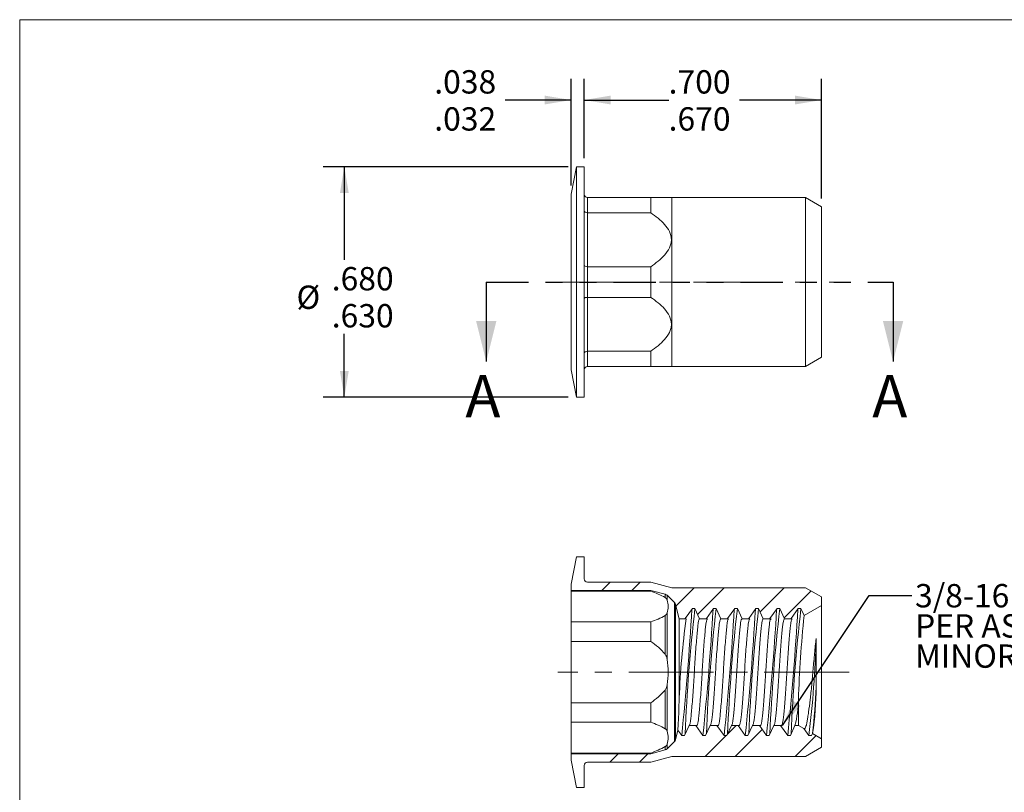
# Model space of a CAD drawing. Units: inches. Extents: x 0.3 to 10.6, y 0.2 to 8.2.
# Drawn here: x 0.3 to 6.1, y 3.6 to 8.2 of the extents above; entities that cross this region are included whole.
import ezdxf

# ---------------------------------------------------------------- set-up
doc = ezdxf.new("R2010")
doc.units = ezdxf.units.IN
doc.header["$MEASUREMENT"] = 0
doc.linetypes.add('CENTERX2', pattern=[0.8, 0.5, -0.1, 0.1, -0.1])
doc.linetypes.add('PHANTOM', pattern=[0.5, 0.25, -0.05, 0.05, -0.05, 0.05, -0.05])
doc.layers.add('LOGO__2', color=250, linetype='Continuous')
doc.styles.add('SLDTEXTSTYLE16', font='TXT', dxfattribs={"width": 0.75})
doc.styles.add('SLDTEXTSTYLE19', font='TXT', dxfattribs={"width": 0.678571})
doc.styles.add('SLDTEXTSTYLE23', font='TXT', dxfattribs={"width": 0.681818})
doc.dimstyles.new('SLDDIMSTYLE0', dxfattribs={"dimtxt": 0.137795, "dimasz": 0.156, "dimexe": 0, "dimexo": 0.0625, "dimgap": 0.034449, "dimtad": 0, "dimtih": 1, "dimtoh": 1, "dimdec": 3, "dimlfac": 0.5, "dimzin": 4, "dimdsep": 46, "dimtxsty": 'SLDTEXTSTYLE16', "dimsah": 1, "dimcen": 0.09, "dimadec": 0, "dimazin": 0, "dimlim": 1, "dimtm": 0.05, "dimtfac": 1, "dimtdec": 3, "dimtofl": 0, "dimtmove": 0, "dimatfit": 3, "dimfxl": 0, "dimtolj": 1, "dimtzin": 4, "dimarcsym": 0})
doc.dimstyles.new('SLDDIMSTYLE1', dxfattribs={"dimtxt": 0.137795, "dimasz": 0.156, "dimexe": 0, "dimexo": 0.0625, "dimgap": 0.034449, "dimtad": 0, "dimtih": 1, "dimtoh": 1, "dimdec": 3, "dimlfac": 0.5, "dimzin": 12, "dimdsep": 46, "dimtxsty": 'SLDTEXTSTYLE16', "dimsah": 1, "dimcen": 0.09, "dimadec": 0, "dimazin": 0, "dimlim": 1, "dimtm": 0.006, "dimtfac": 1, "dimtdec": 3, "dimtofl": 0, "dimtmove": 0, "dimatfit": 3, "dimfxl": 0, "dimtolj": 1, "dimtzin": 12, "dimarcsym": 0})
doc.dimstyles.new('SLDDIMSTYLE2', dxfattribs={"dimtxt": 0.137795, "dimasz": 0.156, "dimexe": 0, "dimexo": 0.0625, "dimgap": 0.034449, "dimtad": 0, "dimtih": 1, "dimtoh": 1, "dimdec": 3, "dimlfac": 0.5, "dimzin": 4, "dimdsep": 46, "dimtxsty": 'SLDTEXTSTYLE16', "dimsah": 1, "dimcen": 0.09, "dimadec": 0, "dimazin": 0, "dimlim": 1, "dimtm": 0.03, "dimtfac": 1, "dimtdec": 3, "dimtofl": 0, "dimtmove": 0, "dimatfit": 3, "dimfxl": 0, "dimtolj": 1, "dimtzin": 4, "dimarcsym": 0})
doc.dimstyles.new('SLDDIMSTYLE4', dxfattribs={"dimtxt": 0.156, "dimasz": 0.156, "dimexe": 0, "dimexo": 0.0625, "dimgap": 0.039, "dimtad": 0, "dimtih": 1, "dimtoh": 1, "dimdec": 0, "dimzin": 0, "dimdsep": 46, "dimtxsty": 'Standard', "dimsah": 1, "dimcen": 0.09, "dimadec": 0, "dimazin": 0, "dimtfac": 1, "dimtdec": 0, "dimtofl": 0, "dimtmove": 0, "dimatfit": 3, "dimfxl": 0, "dimtolj": 1, "dimtzin": 0, "dimarcsym": 0})

# ---------------------------------------------------------------- blocks, each defined once
blk = doc.blocks.new('*D7')
at = {"layer": 'LOGO__2'}
for p, q in [((3.5648, 7.3242), (2.1198, 7.3242)), ((2.2448, 7.3242), (2.2448, 6.7748)), ((2.2448, 5.9635), (2.2448, 6.3375)), ((3.5648, 5.9635), (2.1198, 5.9635))]:
    blk.add_line(p, q, dxfattribs=at)
for points in [[(2.2448, 7.3242), (2.2188, 7.1682), (2.2708, 7.1682)], [(2.2448, 5.9635), (2.2708, 6.1195), (2.2188, 6.1195)]]:
    blk.add_solid(points, dxfattribs=at)
at = {"layer": 'LOGO__2', "char_height": 0.1378, "attachment_point": 1, "style": 'SLDTEXTSTYLE16'}
for s, insert in [('.680', (2.1705, 6.7321)), ('%%c', (1.9627, 6.6228)), ('.630', (2.1705, 6.5135))]:
    blk.add_mtext(s, dxfattribs=dict(at, insert=insert))
blk = doc.blocks.new('*D8')
at = {"layer": 'LOGO__2'}
for p, q in [((3.5834, 7.2127), (3.5834, 7.8429)), ((3.6598, 7.3742), (3.6598, 7.8429)), ((3.5834, 7.7179), (3.1941, 7.7179)), ((3.6598, 7.7179), (4.1598, 7.7179))]:
    blk.add_line(p, q, dxfattribs=at)
for points in [[(3.5834, 7.7179), (3.4274, 7.7439), (3.4274, 7.6919)], [(3.6598, 7.7179), (3.8158, 7.6919), (3.8158, 7.7439)]]:
    blk.add_solid(points, dxfattribs=at)
at = {"layer": 'LOGO__2', "char_height": 0.1378, "attachment_point": 1, "style": 'SLDTEXTSTYLE16'}
for s, insert in [('.038', (2.7753, 7.8939)), ('.032', (2.7753, 7.6752))]:
    blk.add_mtext(s, dxfattribs=dict(at, insert=insert))
blk = doc.blocks.new('*D9')
at = {"layer": 'LOGO__2'}
for p, q in [((3.6598, 7.3742), (3.6598, 7.8429)), ((5.0598, 7.1373), (5.0598, 7.8429)), ((3.6598, 7.7179), (4.0951, 7.7179)), ((5.0598, 7.7179), (4.5764, 7.7179))]:
    blk.add_line(p, q, dxfattribs=at)
for points in [[(3.6598, 7.7179), (3.8158, 7.6919), (3.8158, 7.7439)], [(5.0598, 7.7179), (4.9038, 7.7439), (4.9038, 7.6919)]]:
    blk.add_solid(points, dxfattribs=at)
at = {"layer": 'LOGO__2', "char_height": 0.1378, "attachment_point": 1, "style": 'SLDTEXTSTYLE16'}
for s, insert in [('.700', (4.1576, 7.8939)), ('.670', (4.1576, 7.6752))]:
    blk.add_mtext(s, dxfattribs=dict(at, insert=insert))
blk = doc.blocks.new('SW_NOTE_6')
at = {"layer": 'LOGO__2', "color": 0, "char_height": 0.137795, "attachment_point": 1}
for s, insert, style in [('3/8-16 UNC 2B', (0.0198, 0.0668), 'SLDTEXTSTYLE23'), ('PER ASME B1.1', (0.0198, -0.1114), 'SLDTEXTSTYLE23'), ('MINOR DIA.: .307 - .321', (0.0198, -0.2896), 'SLDTEXTSTYLE19')]:
    blk.add_mtext(s, dxfattribs=dict(at, insert=insert, style=style))

msp = doc.modelspace()

# ---------------------------------------------------------------- hatches: boundary and pattern name
at = {"linetype": 'Continuous', "lineweight": 0}
h = msp.add_hatch(dxfattribs=at)
h.set_pattern_fill('ANSI32', style=0)
edge = h.paths.add_edge_path(flags=0)
edge.add_spline(control_points=[(4.5116, 4.6563), (4.5095, 4.6565), (4.5073, 4.6567), (4.5052, 4.6569)], knot_values=[0, 0, 0, 0, 1, 1, 1, 1], weights=[1, 1, 1, 1], degree=3, periodic=0)
edge.add_spline(control_points=[(4.5052, 4.6569), (4.5193, 4.6767), (4.5334, 4.6966), (4.5475, 4.7164)], knot_values=[0, 0, 0, 0, 1, 1, 1, 1], weights=[1, 1, 1, 1], degree=3, periodic=0)
edge.add_line((4.5475, 4.7164), (4.5631, 4.7164))
edge.add_spline(control_points=[(4.5631, 4.7164), (4.5723, 4.6964), (4.5814, 4.6763), (4.5905, 4.6563)], knot_values=[0, 0, 0, 0, 1, 1, 1, 1], weights=[1, 1, 1, 1], degree=3, periodic=0)
edge.add_line((4.5905, 4.6563), (4.6366, 4.6563))
edge.add_spline(control_points=[(4.6366, 4.6563), (4.6345, 4.6565), (4.6323, 4.6567), (4.6302, 4.6569)], knot_values=[0, 0, 0, 0, 1, 1, 1, 1], weights=[1, 1, 1, 1], degree=3, periodic=0)
edge.add_spline(control_points=[(4.6302, 4.6569), (4.6443, 4.6767), (4.6584, 4.6966), (4.6725, 4.7164)], knot_values=[0, 0, 0, 0, 1, 1, 1, 1], weights=[1, 1, 1, 1], degree=3, periodic=0)
edge.add_line((4.6725, 4.7164), (4.6881, 4.7164))
edge.add_spline(control_points=[(4.6881, 4.7164), (4.6973, 4.6964), (4.7064, 4.6763), (4.7155, 4.6563)], knot_values=[0, 0, 0, 0, 1, 1, 1, 1], weights=[1, 1, 1, 1], degree=3, periodic=0)
edge.add_line((4.7155, 4.6563), (4.7616, 4.6563))
edge.add_spline(control_points=[(4.7616, 4.6563), (4.7595, 4.6565), (4.7573, 4.6567), (4.7552, 4.6569)], knot_values=[0, 0, 0, 0, 1, 1, 1, 1], weights=[1, 1, 1, 1], degree=3, periodic=0)
edge.add_spline(control_points=[(4.7552, 4.6569), (4.7693, 4.6767), (4.7834, 4.6966), (4.7975, 4.7164)], knot_values=[0, 0, 0, 0, 1, 1, 1, 1], weights=[1, 1, 1, 1], degree=3, periodic=0)
edge.add_line((4.7975, 4.7164), (4.8131, 4.7164))
edge.add_spline(control_points=[(4.8131, 4.7164), (4.8223, 4.6964), (4.8314, 4.6763), (4.8405, 4.6563)], knot_values=[0, 0, 0, 0, 1, 1, 1, 1], weights=[1, 1, 1, 1], degree=3, periodic=0)
edge.add_line((4.8405, 4.6563), (4.8866, 4.6563))
edge.add_spline(control_points=[(4.8866, 4.6563), (4.8845, 4.6565), (4.8823, 4.6567), (4.8802, 4.6569)], knot_values=[0, 0, 0, 0, 1, 1, 1, 1], weights=[1, 1, 1, 1], degree=3, periodic=0)
edge.add_spline(control_points=[(4.8802, 4.6569), (4.8943, 4.6767), (4.9084, 4.6966), (4.9225, 4.7164)], knot_values=[0, 0, 0, 0, 1, 1, 1, 1], weights=[1, 1, 1, 1], degree=3, periodic=0)
edge.add_line((4.9225, 4.7164), (4.9381, 4.7164))
edge.add_spline(control_points=[(4.9381, 4.7164), (4.9443, 4.7028), (4.9505, 4.6892), (4.9567, 4.6756)], knot_values=[0, 0, 0, 0, 1, 1, 1, 1], weights=[1, 1, 1, 1], degree=3, periodic=0)
edge.add_line((4.9567, 4.6756), (5.0598, 4.7351))
edge.add_line((5.0598, 4.7351), (5.0598, 4.7848))
edge.add_line((5.0598, 4.7848), (4.9653, 4.8394))
edge.add_line((4.9653, 4.8394), (4.1768, 4.8394))
edge.add_line((4.1768, 4.8394), (4.0519, 4.8729))
edge.add_line((4.0519, 4.8729), (3.6794, 4.8729))
edge.add_arc((3.6794, 4.8925), 0.0197, 180, 270, ccw=False)
edge.add_line((3.6598, 4.8925), (3.6598, 5.0217))
edge.add_line((3.6598, 5.0217), (3.6148, 5.0217))
edge.add_line((3.6148, 5.0217), (3.5834, 4.8603))
edge.add_line((3.5834, 4.8603), (3.5834, 4.8237))
edge.add_line((3.5834, 4.8237), (4.0519, 4.8237))
edge.add_line((4.0519, 4.8237), (4.1379, 4.8006))
edge.add_arc((4.1318, 4.7778), 0.0236, 45, 75, ccw=False)
edge.add_line((4.1485, 4.7945), (4.1916, 4.7514))
edge.add_arc((4.1749, 4.7347), 0.0236, 15, 45, ccw=False)
edge.add_line((4.1977, 4.7408), (4.2204, 4.6563))
edge.add_line((4.2204, 4.6563), (4.2616, 4.6563))
edge.add_spline(control_points=[(4.2616, 4.6563), (4.2595, 4.6565), (4.2573, 4.6567), (4.2552, 4.6569)], knot_values=[0, 0, 0, 0, 1, 1, 1, 1], weights=[1, 1, 1, 1], degree=3, periodic=0)
edge.add_spline(control_points=[(4.2552, 4.6569), (4.2693, 4.6767), (4.2834, 4.6966), (4.2975, 4.7164)], knot_values=[0, 0, 0, 0, 1, 1, 1, 1], weights=[1, 1, 1, 1], degree=3, periodic=0)
edge.add_line((4.2975, 4.7164), (4.3131, 4.7164))
edge.add_spline(control_points=[(4.3131, 4.7164), (4.3223, 4.6964), (4.3314, 4.6763), (4.3405, 4.6563)], knot_values=[0, 0, 0, 0, 1, 1, 1, 1], weights=[1, 1, 1, 1], degree=3, periodic=0)
edge.add_line((4.3405, 4.6563), (4.3866, 4.6563))
edge.add_spline(control_points=[(4.3866, 4.6563), (4.3845, 4.6565), (4.3823, 4.6567), (4.3802, 4.6569)], knot_values=[0, 0, 0, 0, 1, 1, 1, 1], weights=[1, 1, 1, 1], degree=3, periodic=0)
edge.add_spline(control_points=[(4.3802, 4.6569), (4.3943, 4.6767), (4.4084, 4.6966), (4.4225, 4.7164)], knot_values=[0, 0, 0, 0, 1, 1, 1, 1], weights=[1, 1, 1, 1], degree=3, periodic=0)
edge.add_line((4.4225, 4.7164), (4.4381, 4.7164))
edge.add_spline(control_points=[(4.4381, 4.7164), (4.4473, 4.6964), (4.4564, 4.6763), (4.4655, 4.6563)], knot_values=[0, 0, 0, 0, 1, 1, 1, 1], weights=[1, 1, 1, 1], degree=3, periodic=0)
edge.add_line((4.4655, 4.6563), (4.5116, 4.6563))
h = msp.add_hatch(dxfattribs=at)
h.set_pattern_fill('ANSI32', style=0)
edge = h.paths.add_edge_path(flags=0)
edge.add_spline(control_points=[(4.61, 3.9664), (4.5959, 3.9862), (4.5818, 4.006), (4.5677, 4.0258)], knot_values=[0, 0, 0, 0, 1, 1, 1, 1], weights=[1, 1, 1, 1], degree=3, periodic=0)
edge.add_spline(control_points=[(4.5677, 4.0258), (4.5698, 4.026), (4.572, 4.0262), (4.5741, 4.0264)], knot_values=[0, 0, 0, 0, 1, 1, 1, 1], weights=[1, 1, 1, 1], degree=3, periodic=0)
edge.add_line((4.5741, 4.0264), (4.528, 4.0264))
edge.add_spline(control_points=[(4.528, 4.0264), (4.5189, 4.0064), (4.5098, 3.9864), (4.5006, 3.9664)], knot_values=[0, 0, 0, 0, 1, 1, 1, 1], weights=[1, 1, 1, 1], degree=3, periodic=0)
edge.add_line((4.5006, 3.9664), (4.485, 3.9664))
edge.add_spline(control_points=[(4.485, 3.9664), (4.4709, 3.9862), (4.4568, 4.006), (4.4427, 4.0258)], knot_values=[0, 0, 0, 0, 1, 1, 1, 1], weights=[1, 1, 1, 1], degree=3, periodic=0)
edge.add_spline(control_points=[(4.4427, 4.0258), (4.4448, 4.026), (4.447, 4.0262), (4.4491, 4.0264)], knot_values=[0, 0, 0, 0, 1, 1, 1, 1], weights=[1, 1, 1, 1], degree=3, periodic=0)
edge.add_line((4.4491, 4.0264), (4.403, 4.0264))
edge.add_spline(control_points=[(4.403, 4.0264), (4.3939, 4.0064), (4.3848, 3.9864), (4.3756, 3.9664)], knot_values=[0, 0, 0, 0, 1, 1, 1, 1], weights=[1, 1, 1, 1], degree=3, periodic=0)
edge.add_line((4.3756, 3.9664), (4.36, 3.9664))
edge.add_spline(control_points=[(4.36, 3.9664), (4.3459, 3.9862), (4.3318, 4.006), (4.3177, 4.0258)], knot_values=[0, 0, 0, 0, 1, 1, 1, 1], weights=[1, 1, 1, 1], degree=3, periodic=0)
edge.add_spline(control_points=[(4.3177, 4.0258), (4.3198, 4.026), (4.322, 4.0262), (4.3241, 4.0264)], knot_values=[0, 0, 0, 0, 1, 1, 1, 1], weights=[1, 1, 1, 1], degree=3, periodic=0)
edge.add_line((4.3241, 4.0264), (4.278, 4.0264))
edge.add_spline(control_points=[(4.278, 4.0264), (4.2689, 4.0064), (4.2598, 3.9864), (4.2506, 3.9664)], knot_values=[0, 0, 0, 0, 1, 1, 1, 1], weights=[1, 1, 1, 1], degree=3, periodic=0)
edge.add_line((4.2506, 3.9664), (4.235, 3.9664))
edge.add_spline(control_points=[(4.235, 3.9664), (4.2276, 3.9768), (4.2201, 3.9873), (4.2127, 3.9978)], knot_values=[0, 0, 0, 0, 1, 1, 1, 1], weights=[1, 1, 1, 1], degree=3, periodic=0)
edge.add_line((4.2127, 3.9978), (4.1977, 3.942))
edge.add_arc((4.1749, 3.9481), 0.0236, 315, 345, ccw=False)
edge.add_line((4.1916, 3.9314), (4.1485, 3.8882))
edge.add_arc((4.1318, 3.9049), 0.0236, 285, 315, ccw=False)
edge.add_line((4.1379, 3.8821), (4.0519, 3.8591))
edge.add_line((4.0519, 3.8591), (3.5834, 3.8591))
edge.add_line((3.5834, 3.8591), (3.5834, 3.8225))
edge.add_line((3.5834, 3.8225), (3.6148, 3.6611))
edge.add_line((3.6148, 3.6611), (3.6598, 3.6611))
edge.add_line((3.6598, 3.6611), (3.6598, 3.7902))
edge.add_arc((3.6794, 3.7902), 0.0197, 90, 180, ccw=False)
edge.add_line((3.6794, 3.8099), (4.0519, 3.8099))
edge.add_line((4.0519, 3.8099), (4.1768, 3.8433))
edge.add_line((4.1768, 3.8433), (4.9653, 3.8433))
edge.add_line((4.9653, 3.8433), (5.0598, 3.8979))
edge.add_line((5.0598, 3.8979), (5.0598, 3.9477))
edge.add_line((5.0598, 3.9477), (5.0062, 3.9786))
edge.add_spline(control_points=[(5.0062, 3.9786), (5.0043, 3.9745), (5.0025, 3.9704), (5.0006, 3.9664)], knot_values=[0, 0, 0, 0, 1, 1, 1, 1], weights=[1, 1, 1, 1], degree=3, periodic=0)
edge.add_line((5.0006, 3.9664), (4.985, 3.9664))
edge.add_spline(control_points=[(4.985, 3.9664), (4.9752, 3.9802), (4.9653, 3.994), (4.9555, 4.0079)], knot_values=[0, 0, 0, 0, 1, 1, 1, 1], weights=[1, 1, 1, 1], degree=3, periodic=0)
edge.add_line((4.9555, 4.0079), (4.9234, 4.0264))
edge.add_line((4.9234, 4.0264), (4.903, 4.0264))
edge.add_spline(control_points=[(4.903, 4.0264), (4.8939, 4.0064), (4.8848, 3.9864), (4.8756, 3.9664)], knot_values=[0, 0, 0, 0, 1, 1, 1, 1], weights=[1, 1, 1, 1], degree=3, periodic=0)
edge.add_line((4.8756, 3.9664), (4.86, 3.9664))
edge.add_spline(control_points=[(4.86, 3.9664), (4.8459, 3.9862), (4.8318, 4.006), (4.8177, 4.0258)], knot_values=[0, 0, 0, 0, 1, 1, 1, 1], weights=[1, 1, 1, 1], degree=3, periodic=0)
edge.add_spline(control_points=[(4.8177, 4.0258), (4.8198, 4.026), (4.822, 4.0262), (4.8241, 4.0264)], knot_values=[0, 0, 0, 0, 1, 1, 1, 1], weights=[1, 1, 1, 1], degree=3, periodic=0)
edge.add_line((4.8241, 4.0264), (4.778, 4.0264))
edge.add_spline(control_points=[(4.778, 4.0264), (4.7689, 4.0064), (4.7598, 3.9864), (4.7506, 3.9664)], knot_values=[0, 0, 0, 0, 1, 1, 1, 1], weights=[1, 1, 1, 1], degree=3, periodic=0)
edge.add_line((4.7506, 3.9664), (4.735, 3.9664))
edge.add_spline(control_points=[(4.735, 3.9664), (4.7209, 3.9862), (4.7068, 4.006), (4.6927, 4.0258)], knot_values=[0, 0, 0, 0, 1, 1, 1, 1], weights=[1, 1, 1, 1], degree=3, periodic=0)
edge.add_spline(control_points=[(4.6927, 4.0258), (4.6948, 4.026), (4.697, 4.0262), (4.6991, 4.0264)], knot_values=[0, 0, 0, 0, 1, 1, 1, 1], weights=[1, 1, 1, 1], degree=3, periodic=0)
edge.add_line((4.6991, 4.0264), (4.653, 4.0264))
edge.add_spline(control_points=[(4.653, 4.0264), (4.6439, 4.0064), (4.6348, 3.9864), (4.6256, 3.9664)], knot_values=[0, 0, 0, 0, 1, 1, 1, 1], weights=[1, 1, 1, 1], degree=3, periodic=0)
edge.add_line((4.6256, 3.9664), (4.61, 3.9664))

# ---------------------------------------------------------------- linework, layer by layer
at = {"color": 7, "linetype": 'Continuous', "lineweight": 0}
for q in [(10.6299, 8.1921), (0.3299, 0.3921)]:
    msp.add_line((0.3299, 8.1921), q, dxfattribs=at)
at = {"color": 7, "linetype": 'Continuous', "lineweight": 15}
for p, q in [((3.6148, 7.3242), (3.5834, 7.1627)), ((3.6598, 7.3242), (3.6148, 7.3242)), ((3.6148, 6.6438), (3.6148, 7.3242)), ((3.6598, 6.6438), (3.6598, 7.3242)), ((3.5834, 6.6438), (3.5834, 7.1627)), ((3.6794, 7.1427), (3.6794, 7.0522)), ((4.0519, 7.1427), (3.6794, 7.1427)), ((4.0519, 7.0522), (4.0519, 7.1427)), ((4.1737, 7.1427), (4.0519, 7.1427)), ((4.1768, 7.1419), (4.1738, 7.1427)), ((4.9653, 7.1419), (4.1768, 7.1419)), ((4.1768, 6.6438), (4.1768, 7.1419)), ((5.0598, 7.0873), (4.9653, 7.1419)), ((4.9653, 6.6438), (4.9653, 7.1419)), ((5.0598, 6.6438), (5.0598, 7.0873)), ((3.6794, 7.0522), (3.6794, 6.7343)), ((3.6794, 7.0522), (4.0519, 7.0522)), ((3.6794, 6.7343), (3.6794, 6.5533)), ((4.0519, 6.7343), (3.6794, 6.7343)), ((4.0519, 6.5533), (4.0519, 6.7343)), ((3.5834, 6.1249), (3.5834, 6.6438)), ((3.6148, 5.9635), (3.6148, 6.6438)), ((3.6598, 5.9635), (3.6598, 6.6438)), ((4.1768, 6.1458), (4.1768, 6.6438)), ((4.9653, 6.1458), (4.9653, 6.6438)), ((5.0598, 6.2004), (5.0598, 6.6438)), ((3.6794, 6.5533), (3.6794, 6.2355)), ((3.6794, 6.5533), (4.0519, 6.5533)), ((4.0519, 6.2355), (3.6794, 6.2355)), ((3.6794, 6.2355), (3.6794, 6.145)), ((4.0519, 6.145), (4.0519, 6.2355)), ((4.9653, 6.1458), (5.0598, 6.2004)), ((3.5834, 6.1249), (3.6148, 5.9635)), ((3.6794, 6.145), (4.0519, 6.145)), ((4.0519, 6.145), (4.1737, 6.145)), ((4.1738, 6.145), (4.1768, 6.1458)), ((4.1768, 6.1458), (4.9653, 6.1458)), ((3.6148, 5.9635), (3.6598, 5.9635)), ((3.6148, 5.0217), (3.5834, 4.8603)), ((3.6598, 5.0217), (3.6148, 5.0217)), ((3.6598, 4.8925), (3.6598, 5.0217)), ((3.5834, 4.8603), (3.5834, 4.8237)), ((3.5834, 4.8237), (4.0519, 4.8237)), ((3.5834, 4.8237), (3.5834, 4.8191)), ((4.0519, 4.8729), (3.6794, 4.8729)), ((4.1768, 4.8394), (4.0519, 4.8729)), ((4.0519, 4.8237), (4.1379, 4.8006)), ((4.0519, 4.8237), (4.0519, 4.8191)), ((4.9653, 4.8394), (4.1768, 4.8394)), ((5.0598, 4.7848), (4.9653, 4.8394)), ((4.0519, 4.8191), (3.5834, 4.8191)), ((3.5834, 4.6376), (3.5834, 4.8191)), ((4.1379, 4.8006), (4.1379, 4.7813)), ((4.1485, 4.7945), (4.1916, 4.7514)), ((4.1485, 4.7945), (4.1485, 4.7659)), ((5.0598, 4.7351), (5.0598, 4.7848)), ((4.1916, 4.7514), (4.1916, 3.9314)), ((4.1977, 4.7408), (4.1977, 3.942)), ((4.1977, 4.7408), (4.2204, 4.6563)), ((4.2975, 4.7164), (4.2552, 4.6569)), ((4.3131, 4.7164), (4.2975, 4.7164)), ((4.3405, 4.6563), (4.3131, 4.7164)), ((4.4225, 4.7164), (4.3802, 4.6569)), ((4.4381, 4.7164), (4.4225, 4.7164)), ((4.4655, 4.6563), (4.4381, 4.7164)), ((4.5475, 4.7164), (4.5052, 4.6569)), ((4.5631, 4.7164), (4.5475, 4.7164)), ((4.5905, 4.6563), (4.5631, 4.7164)), ((4.6725, 4.7164), (4.6302, 4.6569)), ((4.6881, 4.7164), (4.6725, 4.7164)), ((4.7155, 4.6563), (4.6881, 4.7164)), ((4.7975, 4.7164), (4.7552, 4.6569)), ((4.8131, 4.7164), (4.7975, 4.7164)), ((4.8405, 4.6563), (4.8131, 4.7164)), ((4.9225, 4.7164), (4.8802, 4.6569)), ((4.9381, 4.7164), (4.9225, 4.7164)), ((4.9567, 4.6756), (4.9381, 4.7164)), ((4.9567, 4.6756), (5.0598, 4.7351)), ((5.0598, 4.7351), (5.0598, 3.9477)), ((4.1379, 4.6754), (4.1379, 4.4473)), ((4.1485, 4.6908), (4.1485, 4.4165)), ((4.2204, 4.6563), (4.2204, 4.1896)), ((4.2204, 4.6563), (4.2616, 4.6563)), ((4.2552, 4.6569), (4.2616, 4.6563)), ((4.3405, 4.6563), (4.3866, 4.6563)), ((4.3802, 4.6569), (4.3866, 4.6563)), ((4.4655, 4.6563), (4.5116, 4.6563)), ((4.5052, 4.6569), (4.5116, 4.6563)), ((4.5905, 4.6563), (4.6366, 4.6563)), ((4.6302, 4.6569), (4.6366, 4.6563)), ((4.7155, 4.6563), (4.7616, 4.6563)), ((4.7552, 4.6569), (4.7616, 4.6563)), ((4.8405, 4.6563), (4.8866, 4.6563)), ((4.8802, 4.6569), (4.8866, 4.6563)), ((4.0519, 4.6376), (3.5834, 4.6376)), ((3.5834, 4.6376), (3.5834, 4.5228)), ((4.0519, 4.6376), (4.0519, 4.5228)), ((5.0274, 4.2538), (5.0274, 4.5393)), ((4.0519, 4.5228), (3.5834, 4.5228)), ((3.5834, 4.1599), (3.5834, 4.5228)), ((4.1485, 4.2662), (4.1485, 3.992)), ((4.1379, 4.2354), (4.1379, 4.0074)), ((4.0519, 4.1599), (3.5834, 4.1599)), ((3.5834, 4.1599), (3.5834, 4.0451)), ((4.0519, 4.1599), (4.0519, 4.0451)), ((4.9234, 4.1773), (4.9234, 4.0264)), ((4.0519, 4.0451), (3.5834, 4.0451)), ((3.5834, 3.8637), (3.5834, 4.0451)), ((4.2506, 3.9664), (4.278, 4.0264)), ((4.3241, 4.0264), (4.278, 4.0264)), ((4.3241, 4.0264), (4.3177, 4.0258)), ((4.3177, 4.0258), (4.36, 3.9664)), ((4.3756, 3.9664), (4.403, 4.0264)), ((4.4491, 4.0264), (4.403, 4.0264)), ((4.4491, 4.0264), (4.4427, 4.0258)), ((4.4427, 4.0258), (4.485, 3.9664)), ((4.5006, 3.9664), (4.528, 4.0264)), ((4.5741, 4.0264), (4.528, 4.0264)), ((4.5741, 4.0264), (4.5677, 4.0258)), ((4.5677, 4.0258), (4.61, 3.9664)), ((4.6256, 3.9664), (4.653, 4.0264)), ((4.6991, 4.0264), (4.653, 4.0264)), ((4.6991, 4.0264), (4.6927, 4.0258)), ((4.6927, 4.0258), (4.735, 3.9664)), ((4.7506, 3.9664), (4.778, 4.0264)), ((4.8241, 4.0264), (4.778, 4.0264)), ((4.8241, 4.0264), (4.8177, 4.0258)), ((4.8177, 4.0258), (4.86, 3.9664)), ((4.8756, 3.9664), (4.903, 4.0264)), ((4.9234, 4.0264), (4.903, 4.0264)), ((4.9555, 4.0079), (4.9234, 4.0264)), ((4.9555, 4.0079), (4.985, 3.9664)), ((4.2127, 3.9978), (4.1977, 3.942)), ((4.2127, 3.9978), (4.235, 3.9664)), ((4.235, 3.9664), (4.2506, 3.9664)), ((4.36, 3.9664), (4.3756, 3.9664)), ((4.485, 3.9664), (4.5006, 3.9664)), ((4.61, 3.9664), (4.6256, 3.9664)), ((4.735, 3.9664), (4.7506, 3.9664)), ((4.86, 3.9664), (4.8756, 3.9664)), ((4.985, 3.9664), (5.0006, 3.9664)), ((5.0006, 3.9664), (5.0062, 3.9786)), ((5.0598, 3.9477), (5.0062, 3.9786)), ((4.1379, 3.9014), (4.1379, 3.8821)), ((4.1916, 3.9314), (4.1485, 3.8882)), ((4.1485, 3.9168), (4.1485, 3.8882)), ((4.9653, 3.8433), (5.0598, 3.8979)), ((5.0598, 3.8979), (5.0598, 3.9477)), ((4.0519, 3.8637), (3.5834, 3.8637)), ((3.5834, 3.8637), (3.5834, 3.8591)), ((4.0519, 3.8591), (3.5834, 3.8591)), ((3.5834, 3.8591), (3.5834, 3.8225)), ((4.1379, 3.8821), (4.0519, 3.8591)), ((4.0519, 3.8637), (4.0519, 3.8591)), ((4.0519, 3.8099), (4.1768, 3.8433)), ((4.1768, 3.8433), (4.9653, 3.8433)), ((3.5834, 3.8225), (3.6148, 3.6611)), ((3.6598, 3.6611), (3.6598, 3.7902)), ((3.6794, 3.8099), (4.0519, 3.8099)), ((3.6148, 3.6611), (3.6598, 3.6611))]:
    msp.add_line(p, q, dxfattribs=at)
at = {"color": 7, "linetype": 'PHANTOM', "lineweight": 30}
msp.add_line((3.0818, 6.6438), (5.4817, 6.6438), dxfattribs=at)
at = {"color": 7, "linetype": 'Continuous', "lineweight": 30}
for p, q in [((3.0818, 6.6438), (3.0818, 6.1738)), ((5.4817, 6.6438), (5.4817, 6.1738))]:
    msp.add_line(p, q, dxfattribs=at)
at = {"color": 7, "linetype": 'Continuous', "lineweight": 15}
for centre, radius, start, end in [((3.6794, 7.1623), 0.0197, 180, 270), ((3.6794, 6.1253), 0.0197, 90, 180), ((3.6794, 4.8925), 0.0197, 180, 270), ((3.8911, 4.336), 0.5092, 61.00943, 71.59475), ((4.1318, 4.7778), 0.0236, 45, 75), ((4.0378, 4.7284), 0.1169, 341.25925, 18.74075), ((4.1749, 4.7347), 0.0236, 15, 45), ((-13.4296, 5.7552), 17.755, 354.21767, 356.63504), ((14.3444, 3.5598), 10.0978, 173.42293, 177.63455), ((-13.3046, 5.7552), 17.755, 354.21767, 356.63504), ((14.4694, 3.5598), 10.0978, 173.42293, 177.63455), ((-13.1796, 5.7552), 17.755, 354.21767, 356.63504), ((14.5944, 3.5598), 10.0978, 173.42293, 177.63455), ((-13.0546, 5.7552), 17.755, 354.21767, 356.63504), ((14.7194, 3.5598), 10.0978, 173.42293, 177.63455), ((-12.9296, 5.7552), 17.755, 354.21767, 356.63504), ((14.8444, 3.5598), 10.0978, 173.42293, 177.63455), ((-12.8046, 5.7552), 17.755, 354.21767, 356.63504), ((14.9694, 3.5598), 10.0978, 173.42293, 177.63455), ((3.8669, 5.1759), 0.5692, 288.96503, 298.4308), ((8.8123, 4.0191), 4.5951, 172.02874, 177.87405), ((11.8726, 3.9622), 6.9526, 174.11038, 178.2269), ((-0.9065, 4.6898), 5.9357, 352.99965, 358.54682), ((3.7874, 4.1348), 0.4696, 41.72186, 55.72147), ((4.0868, 4.4125), 0.0618, 3.68137, 34.25959), ((3.7004, 4.3414), 0.4543, 350.48134, 9.51866), ((4.0812, 4.2721), 0.0676, 327.0779, 354.98115), ((-2.073, 4.3064), 6.2933, 357.18876, 359.74988), ((2.0952, 4.3451), 2.9336, 352.81974, 358.21654), ((3.3438, 4.2449), 1.6836, 350.90007, 0.30433), ((3.7619, 4.577), 0.508, 304.81008, 317.74659), ((4.242, 4.1923), 0.6815, 345.91449, 358.74122), ((3.8911, 3.562), 0.5092, 61.00943, 71.59475), ((4.0378, 3.9544), 0.1169, 341.25925, 18.74075), ((3.8669, 4.402), 0.5692, 288.96503, 298.4308), ((4.1749, 3.9481), 0.0236, 315, 345), ((4.1318, 3.9049), 0.0236, 285, 315), ((3.6794, 3.7902), 0.0197, 90, 180)]:
    msp.add_arc(centre, radius, start, end, dxfattribs=at)
for points, knots in [([(3.6794, 7.0522), (3.6742, 7.0522), (3.6691, 7.0536), (3.6619, 7.0583), (3.6598, 7.0617), (3.6598, 7.065)], [0, 0, 0, 0, 0.5, 0.5, 1, 1, 1, 1]), ([(4.0519, 7.0522), (4.0669, 7.0421), (4.0814, 7.0315), (4.109, 7.0088), (4.122, 6.9967), (4.145, 6.9707), (4.1549, 6.9569), (4.1696, 6.9263), (4.1738, 6.9099), (4.1738, 6.885), (4.1728, 6.8768), (4.1689, 6.8607), (4.1659, 6.8527), (4.155, 6.8298), (4.1449, 6.8157), (4.1217, 6.7895), (4.1088, 6.7776), (4.0814, 6.755), (4.0669, 6.7445), (4.0519, 6.7343)], [0, 0, 0, 0, 0.125, 0.125, 0.25, 0.25, 0.375, 0.375, 0.5, 0.5, 0.5625, 0.5625, 0.625, 0.625, 0.75, 0.75, 0.875, 0.875, 1, 1, 1, 1]), ([(3.6794, 6.7343), (3.6742, 6.7343), (3.6691, 6.7351), (3.6619, 6.7376), (3.6598, 6.7394), (3.6598, 6.7412)], [0, 0, 0, 0, 0.5, 0.5, 1, 1, 1, 1]), ([(3.6794, 6.5533), (3.6742, 6.5533), (3.6691, 6.5526), (3.6619, 6.5501), (3.6598, 6.5483), (3.6598, 6.5465)], [0, 0, 0, 0, 0.5, 0.5, 1, 1, 1, 1]), ([(4.0519, 6.5533), (4.0669, 6.5432), (4.0814, 6.5326), (4.109, 6.51), (4.122, 6.4978), (4.145, 6.4719), (4.1549, 6.458), (4.1696, 6.4274), (4.1738, 6.4111), (4.1738, 6.3862), (4.1728, 6.378), (4.1689, 6.3619), (4.1659, 6.3539), (4.155, 6.331), (4.1449, 6.3169), (4.1217, 6.2907), (4.1088, 6.2788), (4.0814, 6.2562), (4.0669, 6.2456), (4.0519, 6.2355)], [0, 0, 0, 0, 0.125, 0.125, 0.25, 0.25, 0.375, 0.375, 0.5, 0.5, 0.5625, 0.5625, 0.625, 0.625, 0.75, 0.75, 0.875, 0.875, 1, 1, 1, 1]), ([(3.6794, 6.2355), (3.6742, 6.2355), (3.6691, 6.2341), (3.6619, 6.2293), (3.6598, 6.226), (3.6598, 6.2227)], [0, 0, 0, 0, 0.5, 0.5, 1, 1, 1, 1]), ([(4.1379, 4.7813), (4.1397, 4.7803), (4.141, 4.7791), (4.1432, 4.7766), (4.1441, 4.7753), (4.1465, 4.7713), (4.1476, 4.7686), (4.1485, 4.7659)], [0, 0, 0, 0, 0.25, 0.25, 0.5, 0.5, 1, 1, 1, 1]), ([(4.1485, 4.6908), (4.1476, 4.6881), (4.1465, 4.6854), (4.1441, 4.6815), (4.1432, 4.6801), (4.141, 4.6776), (4.1397, 4.6764), (4.1379, 4.6754)], [0, 0, 0, 0, 0.5, 0.5, 0.75, 0.75, 1, 1, 1, 1]), ([(4.3405, 4.6563), (4.3378, 4.6563), (4.335, 4.6475), (4.3319, 4.628), (4.3313, 4.6236), (4.3301, 4.6142), (4.3296, 4.6092), (4.3278, 4.5926), (4.3265, 4.5797), (4.3226, 4.5359), (4.3197, 4.4999), (4.3142, 4.4222), (4.3116, 4.3807), (4.307, 4.302), (4.3044, 4.2605), (4.2989, 4.1828), (4.296, 4.1468), (4.2921, 4.1031), (4.2908, 4.0901), (4.289, 4.0735), (4.2885, 4.0685), (4.2873, 4.0591), (4.2867, 4.0548), (4.2836, 4.0352), (4.2808, 4.0264), (4.278, 4.0264)], [0, 0, 0, 0, 0.125, 0.125, 0.15625, 0.15625, 0.1875, 0.1875, 0.25, 0.25, 0.375, 0.375, 0.5, 0.5, 0.625, 0.625, 0.75, 0.75, 0.8125, 0.8125, 0.84375, 0.84375, 0.875, 0.875, 1, 1, 1, 1]), ([(4.3866, 4.6563), (4.3838, 4.6563), (4.381, 4.6475), (4.3779, 4.628), (4.3773, 4.6236), (4.3762, 4.6142), (4.3756, 4.6092), (4.3738, 4.5926), (4.3726, 4.5797), (4.3686, 4.5359), (4.3657, 4.4999), (4.3602, 4.4222), (4.3576, 4.3807), (4.3531, 4.302), (4.3505, 4.2605), (4.345, 4.1828), (4.3421, 4.1468), (4.3381, 4.1031), (4.3369, 4.0901), (4.3351, 4.0735), (4.3345, 4.0685), (4.3334, 4.0591), (4.3328, 4.0548), (4.3297, 4.0352), (4.3269, 4.0264), (4.3241, 4.0264)], [0, 0, 0, 0, 0.125, 0.125, 0.15625, 0.15625, 0.1875, 0.1875, 0.25, 0.25, 0.375, 0.375, 0.5, 0.5, 0.625, 0.625, 0.75, 0.75, 0.8125, 0.8125, 0.84375, 0.84375, 0.875, 0.875, 1, 1, 1, 1]), ([(4.4655, 4.6563), (4.4628, 4.6563), (4.46, 4.6475), (4.4569, 4.628), (4.4563, 4.6236), (4.4551, 4.6142), (4.4546, 4.6092), (4.4528, 4.5926), (4.4515, 4.5797), (4.4476, 4.5359), (4.4447, 4.4999), (4.4392, 4.4222), (4.4366, 4.3807), (4.432, 4.302), (4.4294, 4.2605), (4.4239, 4.1828), (4.421, 4.1468), (4.4171, 4.1031), (4.4158, 4.0901), (4.414, 4.0735), (4.4135, 4.0685), (4.4123, 4.0591), (4.4117, 4.0548), (4.4086, 4.0352), (4.4058, 4.0264), (4.403, 4.0264)], [0, 0, 0, 0, 0.125, 0.125, 0.15625, 0.15625, 0.1875, 0.1875, 0.25, 0.25, 0.375, 0.375, 0.5, 0.5, 0.625, 0.625, 0.75, 0.75, 0.8125, 0.8125, 0.84375, 0.84375, 0.875, 0.875, 1, 1, 1, 1]), ([(4.5116, 4.6563), (4.5088, 4.6563), (4.506, 4.6475), (4.5029, 4.628), (4.5023, 4.6236), (4.5012, 4.6142), (4.5006, 4.6092), (4.4988, 4.5926), (4.4976, 4.5797), (4.4936, 4.5359), (4.4907, 4.4999), (4.4852, 4.4222), (4.4826, 4.3807), (4.4781, 4.302), (4.4755, 4.2605), (4.47, 4.1828), (4.4671, 4.1468), (4.4631, 4.1031), (4.4619, 4.0901), (4.4601, 4.0735), (4.4595, 4.0685), (4.4584, 4.0591), (4.4578, 4.0548), (4.4547, 4.0352), (4.4519, 4.0264), (4.4491, 4.0264)], [0, 0, 0, 0, 0.125, 0.125, 0.15625, 0.15625, 0.1875, 0.1875, 0.25, 0.25, 0.375, 0.375, 0.5, 0.5, 0.625, 0.625, 0.75, 0.75, 0.8125, 0.8125, 0.84375, 0.84375, 0.875, 0.875, 1, 1, 1, 1]), ([(4.5905, 4.6563), (4.5878, 4.6563), (4.585, 4.6475), (4.5819, 4.628), (4.5813, 4.6236), (4.5801, 4.6142), (4.5796, 4.6092), (4.5778, 4.5926), (4.5765, 4.5797), (4.5726, 4.5359), (4.5697, 4.4999), (4.5642, 4.4222), (4.5616, 4.3807), (4.557, 4.302), (4.5544, 4.2605), (4.5489, 4.1828), (4.546, 4.1468), (4.5421, 4.1031), (4.5408, 4.0901), (4.539, 4.0735), (4.5385, 4.0685), (4.5373, 4.0591), (4.5367, 4.0548), (4.5336, 4.0352), (4.5308, 4.0264), (4.528, 4.0264)], [0, 0, 0, 0, 0.125, 0.125, 0.15625, 0.15625, 0.1875, 0.1875, 0.25, 0.25, 0.375, 0.375, 0.5, 0.5, 0.625, 0.625, 0.75, 0.75, 0.8125, 0.8125, 0.84375, 0.84375, 0.875, 0.875, 1, 1, 1, 1]), ([(4.6366, 4.6563), (4.6338, 4.6563), (4.631, 4.6475), (4.6279, 4.628), (4.6273, 4.6236), (4.6262, 4.6142), (4.6256, 4.6092), (4.6238, 4.5926), (4.6226, 4.5797), (4.6186, 4.5359), (4.6157, 4.4999), (4.6102, 4.4222), (4.6076, 4.3807), (4.6031, 4.302), (4.6005, 4.2605), (4.595, 4.1828), (4.5921, 4.1468), (4.5881, 4.1031), (4.5869, 4.0901), (4.5851, 4.0735), (4.5845, 4.0685), (4.5834, 4.0591), (4.5828, 4.0548), (4.5797, 4.0352), (4.5769, 4.0264), (4.5741, 4.0264)], [0, 0, 0, 0, 0.125, 0.125, 0.15625, 0.15625, 0.1875, 0.1875, 0.25, 0.25, 0.375, 0.375, 0.5, 0.5, 0.625, 0.625, 0.75, 0.75, 0.8125, 0.8125, 0.84375, 0.84375, 0.875, 0.875, 1, 1, 1, 1]), ([(4.7155, 4.6563), (4.7128, 4.6563), (4.71, 4.6475), (4.7069, 4.628), (4.7063, 4.6236), (4.7051, 4.6142), (4.7046, 4.6092), (4.7028, 4.5926), (4.7015, 4.5797), (4.6976, 4.5359), (4.6947, 4.4999), (4.6892, 4.4222), (4.6866, 4.3807), (4.682, 4.302), (4.6794, 4.2605), (4.6739, 4.1828), (4.671, 4.1468), (4.6671, 4.1031), (4.6658, 4.0901), (4.664, 4.0735), (4.6635, 4.0685), (4.6623, 4.0591), (4.6617, 4.0548), (4.6586, 4.0352), (4.6558, 4.0264), (4.653, 4.0264)], [0, 0, 0, 0, 0.125, 0.125, 0.15625, 0.15625, 0.1875, 0.1875, 0.25, 0.25, 0.375, 0.375, 0.5, 0.5, 0.625, 0.625, 0.75, 0.75, 0.8125, 0.8125, 0.84375, 0.84375, 0.875, 0.875, 1, 1, 1, 1]), ([(4.7616, 4.6563), (4.7588, 4.6563), (4.756, 4.6475), (4.7529, 4.628), (4.7523, 4.6236), (4.7512, 4.6142), (4.7506, 4.6092), (4.7488, 4.5926), (4.7476, 4.5797), (4.7436, 4.5359), (4.7407, 4.4999), (4.7352, 4.4222), (4.7326, 4.3807), (4.7281, 4.302), (4.7255, 4.2605), (4.72, 4.1828), (4.7171, 4.1468), (4.7131, 4.1031), (4.7119, 4.0901), (4.7101, 4.0735), (4.7095, 4.0685), (4.7084, 4.0591), (4.7078, 4.0548), (4.7047, 4.0352), (4.7019, 4.0264), (4.6991, 4.0264)], [0, 0, 0, 0, 0.125, 0.125, 0.15625, 0.15625, 0.1875, 0.1875, 0.25, 0.25, 0.375, 0.375, 0.5, 0.5, 0.625, 0.625, 0.75, 0.75, 0.8125, 0.8125, 0.84375, 0.84375, 0.875, 0.875, 1, 1, 1, 1]), ([(4.8405, 4.6563), (4.8378, 4.6563), (4.835, 4.6475), (4.8319, 4.628), (4.8313, 4.6236), (4.8301, 4.6142), (4.8296, 4.6092), (4.8278, 4.5926), (4.8265, 4.5797), (4.8226, 4.5359), (4.8197, 4.4999), (4.8142, 4.4222), (4.8116, 4.3807), (4.807, 4.302), (4.8044, 4.2605), (4.7989, 4.1828), (4.796, 4.1468), (4.7921, 4.1031), (4.7908, 4.0901), (4.789, 4.0735), (4.7885, 4.0685), (4.7873, 4.0591), (4.7867, 4.0548), (4.7836, 4.0352), (4.7808, 4.0264), (4.778, 4.0264)], [0, 0, 0, 0, 0.125, 0.125, 0.15625, 0.15625, 0.1875, 0.1875, 0.25, 0.25, 0.375, 0.375, 0.5, 0.5, 0.625, 0.625, 0.75, 0.75, 0.8125, 0.8125, 0.84375, 0.84375, 0.875, 0.875, 1, 1, 1, 1]), ([(4.8866, 4.6563), (4.8838, 4.6563), (4.881, 4.6475), (4.8779, 4.628), (4.8773, 4.6236), (4.8762, 4.6142), (4.8756, 4.6092), (4.8738, 4.5926), (4.8726, 4.5797), (4.8686, 4.5359), (4.8657, 4.4999), (4.8602, 4.4222), (4.8576, 4.3807), (4.8531, 4.302), (4.8505, 4.2605), (4.845, 4.1828), (4.8421, 4.1468), (4.8381, 4.1031), (4.8369, 4.0901), (4.8351, 4.0735), (4.8345, 4.0685), (4.8334, 4.0591), (4.8328, 4.0548), (4.8297, 4.0352), (4.8269, 4.0264), (4.8241, 4.0264)], [0, 0, 0, 0, 0.125, 0.125, 0.15625, 0.15625, 0.1875, 0.1875, 0.25, 0.25, 0.375, 0.375, 0.5, 0.5, 0.625, 0.625, 0.75, 0.75, 0.8125, 0.8125, 0.84375, 0.84375, 0.875, 0.875, 1, 1, 1, 1]), ([(5.0274, 4.5393), (5.0244, 4.5114), (5.0214, 4.4823), (5.017, 4.4367), (5.0156, 4.421), (5.0127, 4.3897), (5.0113, 4.3741), (5.0086, 4.3428), (5.0073, 4.3272), (5.0046, 4.2959), (5.0031, 4.2803), (4.9987, 4.2348), (4.9957, 4.206), (4.9894, 4.1514), (4.9862, 4.1268), (4.9816, 4.094), (4.98, 4.0836), (4.977, 4.0649), (4.9756, 4.0565), (4.9727, 4.0414), (4.9714, 4.0347), (4.9684, 4.0234), (4.9668, 4.0189), (4.9637, 4.012), (4.9621, 4.0096), (4.9588, 4.0071), (4.9572, 4.0069), (4.9555, 4.0079)], [0, 0, 0, 0, 0.125, 0.125, 0.1875, 0.1875, 0.25, 0.25, 0.3125, 0.3125, 0.375, 0.375, 0.5, 0.5, 0.625, 0.625, 0.6875, 0.6875, 0.75, 0.75, 0.8125, 0.8125, 0.875, 0.875, 0.9375, 0.9375, 1, 1, 1, 1]), ([(4.1379, 4.0074), (4.1397, 4.0063), (4.141, 4.0051), (4.1432, 4.0026), (4.1441, 4.0013), (4.1465, 3.9973), (4.1476, 3.9947), (4.1485, 3.992)], [0, 0, 0, 0, 0.25, 0.25, 0.5, 0.5, 1, 1, 1, 1]), ([(4.1485, 3.9168), (4.1476, 3.9141), (4.1465, 3.9114), (4.1441, 3.9075), (4.1432, 3.9062), (4.141, 3.9037), (4.1397, 3.9025), (4.1379, 3.9014)], [0, 0, 0, 0, 0.5, 0.5, 0.75, 0.75, 1, 1, 1, 1])]:
    msp.add_open_spline(points, degree=3, knots=knots, dxfattribs=at)
msp.add_open_spline([(4.2204, 4.1896), (4.2203, 4.2176), (4.2202, 4.2474), (4.2202, 4.2789)], degree=3, dxfattribs=at)
at = {"color": 7, "linetype": 'Continuous', "lineweight": 30}
for points in [[(3.0818, 6.1738), (3.1418, 6.4138), (3.0218, 6.4138)], [(5.4817, 6.1738), (5.5417, 6.4138), (5.4217, 6.4138)]]:
    msp.add_solid(points, dxfattribs=at)
at = {"layer": 'LOGO__2', "color": 7, "linetype": 'CENTERX2', "lineweight": 0}
for p, q in [((3.5046, 6.6438), (5.1385, 6.6438)), ((5.2221, 4.3414), (3.5046, 4.3414))]:
    msp.add_line(p, q, dxfattribs=at)

# ---------------------------------------------------------------- block references
at = {"layer": 'LOGO__2'}
msp.add_blockref('SW_NOTE_6', (5.5912, 4.7943), dxfattribs=at)

# ---------------------------------------------------------------- texts
at = {"color": 7, "linetype": 'Continuous', "char_height": 0.25, "attachment_point": 1, "style": 'SLDTEXTSTYLE16'}
for insert in [(2.9585, 6.0944), (5.3585, 6.0944)]:
    msp.add_mtext('A', dxfattribs=dict(at, insert=insert))

# ---------------------------------------------------------------- dimensions: what is measured, and where the dimension line sits
at = {"layer": 'LOGO__2'}
for base, p1, p2, dimstyle, picture, middle in [((3.6598, 7.7179), (3.5834, 7.1627), (3.6598, 7.3242), 'SLDDIMSTYLE1', '*D8', (2.9535, 7.7179)), ((5.0598, 7.7179), (3.6598, 7.3242), (5.0598, 7.0873), 'SLDDIMSTYLE2', '*D9', (4.3358, 7.7179))]:
    dim = msp.add_linear_dim(base=base, p1=p1, p2=p2, dimstyle=dimstyle, dxfattribs=at)
    dim.commit()
    dim.dimension.update_dxf_attribs({"geometry": picture, "text_midpoint": middle, "dimtype": 160})
dim = msp.add_linear_dim(base=(2.2448, 5.9635), p1=(3.6148, 7.3242), p2=(3.6148, 5.9635), angle=90, text='%%c<>', dimstyle='SLDDIMSTYLE0', dxfattribs=at)
dim.commit()
dim.dimension.update_dxf_attribs({"geometry": '*D7', "text_midpoint": (2.2448, 6.5561), "dimtype": 160})

# ---------------------------------------------------------------- leaders
msp.add_leader([(4.8287, 4.0265), (5.3412, 4.7943), (5.5912, 4.7943)], dimstyle='SLDDIMSTYLE4', dxfattribs=at)

doc.saveas('drawing.dxf')
